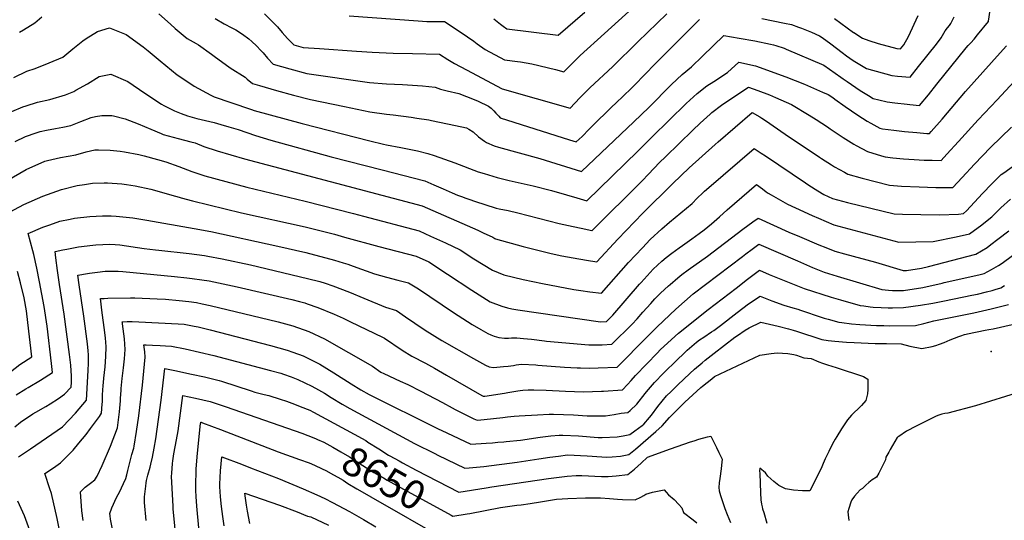
# Model space of a CAD drawing. Units: inches. Extents: x 2614824 to 2620339, y 1512711 to 1518065.
# Drawn here: x 2617908 to 2618890, y 1515595 to 1516094 of the extents above; entities that cross this region are included whole.
import ezdxf
from ezdxf.enums import TextEntityAlignment as Align

# ---------------------------------------------------------------- set-up
doc = ezdxf.new("R2010")
doc.units = ezdxf.units.IN
doc.header["$MEASUREMENT"] = 0
doc.layers.add('tile_2643_26_contour_10ft', color=220, linetype='Continuous')
doc.layers.add('tile_2643_26_spot_elev', color=251, linetype='Continuous')
doc.styles.add('Arial', font='arial.ttf')

msp = doc.modelspace()

# ---------------------------------------------------------------- linework, layer by layer
at = {"layer": 'tile_2643_26_contour_10ft'}
for points, elevation in [([(2618236.49, 1516098.23), (2618305.22, 1516093.19), (2618313.92, 1516092.78), (2618322.65, 1516092.63), (2618331.41, 1516092.62), (2618345.18, 1516083.61), (2618354.67, 1516077.29), (2618360.93, 1516072.9), (2618364.09, 1516070.47), (2618372.09, 1516064.9), (2618391.35, 1516054.59), (2618404.35, 1516052.69), (2618407.46, 1516052.29), (2618418.78, 1516050.38), (2618442.33, 1516044.75), (2618450.66, 1516042.6), (2618467.04, 1516058.6), (2618491.19, 1516080.72), (2618519.27, 1516105.87)], 8490), ([(2618727.04, 1516037.18), (2618729.36, 1516035.53), (2618733.4, 1516032.71), (2618746.6, 1516023.8), (2618754.78, 1516018.81), (2618759.55, 1516016), (2618764.98, 1516014.58), (2618773.55, 1516012.39), (2618780.89, 1516011.54), (2618793.4, 1516010.16), (2618796.02, 1516009.92), (2618805.83, 1516009.03), (2618814.54, 1516019.63), (2618822.89, 1516030.28), (2618852.24, 1516066.47), (2618854.28, 1516068.84), (2618856.79, 1516071.51), (2618860.11, 1516075.13), (2618863.7, 1516079.43), (2618874.53, 1516092.71), (2618874.53, 1516092.74), (2618874.59, 1516093.1), (2618876.22, 1516103.99)], 8520), ([(2617907.43, 1516082.08), (2617911.17, 1516084.29), (2617922.8, 1516091.32), (2617929.62, 1516097.44)], 8520), ([(2618046.32, 1516100.25), (2618057.92, 1516089.93), (2618062.77, 1516085.62), (2618074.6, 1516075.81), (2618083.76, 1516070.61), (2618085.94, 1516069.48), (2618098.91, 1516060.09), (2618101.74, 1516058.01), (2618117.55, 1516046.53), (2618132.68, 1516037.11), (2618134.71, 1516035.18), (2618140.05, 1516030.72), (2618146.78, 1516028.72), (2618163.87, 1516023.77), (2618180.91, 1516019.08), (2618197.9, 1516014.77), (2618231.69, 1516007.74), (2618244.48, 1516005.13), (2618256.91, 1516002.64), (2618273.78, 1516000.24), (2618280.45, 1515999.62), (2618298.19, 1515997.17), (2618304.02, 1515996.31), (2618315.75, 1515994.55), (2618318.68, 1515994), (2618342.41, 1515989.06), (2618353.58, 1515986.64), (2618355.87, 1515985.34), (2618360.14, 1515982.69), (2618365.38, 1515977.62), (2618371.38, 1515973.2), (2618373.47, 1515971.95), (2618381.19, 1515968.66), (2618385.36, 1515967.37), (2618426.72, 1515956.09), (2618468.38, 1515943.2), (2618520.49, 1515992.72), (2618535.42, 1516007.01), (2618557.99, 1516029.75), (2618568.7, 1516039.95), (2618578.08, 1516047.59), (2618589.04, 1516058.15), (2618599.59, 1516068.55), (2618610.23, 1516078.79), (2618625.72, 1516076.03), (2618641.22, 1516073.25), (2618656.95, 1516070.06), (2618660.1, 1516069.36), (2618662.21, 1516068.7), (2618670.53, 1516066), (2618672.44, 1516065.2), (2618710.27, 1516049.12), (2618727.04, 1516037.18)], 8520), ([(2618102.63, 1516095.68), (2618111.68, 1516090.4), (2618119.34, 1516086.49), (2618121.21, 1516085.47), (2618123.16, 1516084.22), (2618129.88, 1516079.92), (2618136.27, 1516075.5), (2618139.29, 1516072.83), (2618143.73, 1516068.44), (2618148.33, 1516063.9), (2618150.56, 1516061.31), (2618154.8, 1516056.03), (2618160.61, 1516050.08), (2618177.13, 1516045.37), (2618194.15, 1516040.88), (2618256.71, 1516031.94), (2618273.58, 1516030.45), (2618289.69, 1516029.68), (2618309.73, 1516028.52), (2618322.34, 1516027.11), (2618327.5, 1516025.3), (2618334.07, 1516023.4), (2618345.89, 1516020.71), (2618361.1, 1516014.96), (2618365.24, 1516013.24), (2618375.57, 1516008.34), (2618378.08, 1516006.21), (2618380.8, 1516003.54), (2618382.62, 1516001.36), (2618385.63, 1515998.26), (2618387.18, 1515996.71), (2618456.26, 1515974.56), (2618463.13, 1515972.68), (2618469.02, 1515978.11), (2618476.09, 1515985.33), (2618478.5, 1515987.79), (2618498.43, 1516007.43), (2618502.45, 1516011.09), (2618518, 1516025.8), (2618521.18, 1516029.02), (2618541.87, 1516050.34), (2618583.74, 1516092.38), (2618586.18, 1516094.82)], 8510), ([(2618151.73, 1516100.23), (2618164.8, 1516087.31), (2618169.6, 1516081.59), (2618174.72, 1516075.68), (2618181.16, 1516069.45), (2618190.43, 1516066.82), (2618206.87, 1516065.64), (2618243.76, 1516062.98), (2618259.22, 1516061.94), (2618280.18, 1516060.98), (2618299.49, 1516060.65), (2618326.61, 1516059.97), (2618334.71, 1516054.71), (2618341.46, 1516050.72), (2618353.53, 1516044.39), (2618389.26, 1516025.65), (2618457.12, 1516006.39), (2618466.63, 1516016.52), (2618470.09, 1516019.97), (2618476.74, 1516026.48), (2618499.67, 1516047.8), (2618524.66, 1516072.37), (2618553.34, 1516100.24)], 8500), ([(2618380.72, 1516095.28), (2618387.38, 1516089.98), (2618390.02, 1516088), (2618393.81, 1516085.34), (2618444.98, 1516078.88), (2618471.53, 1516101.94)], 8480), ([(2618648.39, 1516095.82), (2618670.8, 1516091.16), (2618677.75, 1516089.58), (2618685.04, 1516087.12), (2618688.02, 1516086.04), (2618697.82, 1516081.97), (2618705.95, 1516078.52), (2618708.57, 1516076.69), (2618717.23, 1516070.42), (2618728.58, 1516061.74), (2618732.96, 1516058.47)], 8510), ([(2618720.66, 1516095.74), (2618739.73, 1516081.85), (2618740.15, 1516081.58)], 8500), ([(2618732.96, 1516058.47), (2618739.3, 1516053.74), (2618752.89, 1516045.76), (2618778.19, 1516038.9), (2618783.83, 1516038.3), (2618796.24, 1516037.23), (2618804.83, 1516047.67), (2618822.54, 1516069.98), (2618827.33, 1516076.46), (2618831.45, 1516083.35), (2618833.74, 1516086.49), (2618835.46, 1516088.69), (2618837.01, 1516090.64), (2618840.13, 1516097.42)], 8510), ([(2618740.15, 1516081.58), (2618748.81, 1516075.89), (2618755.2, 1516073.68), (2618764.46, 1516070.79), (2618782.88, 1516065.73), (2618786.64, 1516065.42), (2618790.05, 1516069.44), (2618794.79, 1516077.67), (2618804.35, 1516098.63)], 8500), ([(2617901.77, 1516036.79), (2617914.75, 1516043.03), (2617922.97, 1516045.75), (2617936.82, 1516051.46), (2617950.6, 1516057.18), (2617960.45, 1516065.3), (2617970.49, 1516073.28), (2617973.72, 1516075.58), (2617985.35, 1516082.81), (2617997.1, 1516086.34), (2618013.83, 1516079.56), (2618030.75, 1516067.5), (2618035.84, 1516063.35), (2618047.73, 1516053.45), (2618064.71, 1516039.5), (2618073.31, 1516033.87), (2618081.81, 1516028.32), (2618098.4, 1516019.26), (2618101.78, 1516017.43), (2618118.11, 1516011.84), (2618138.89, 1516004.84), (2618141.72, 1516003.92), (2618173.61, 1515995.23), (2618189.5, 1515990.97), (2618257.08, 1515973.57), (2618270.73, 1515970.4), (2618273.64, 1515969.73), (2618287.81, 1515966.98), (2618304.52, 1515963.51), (2618315.01, 1515960.89), (2618321.24, 1515959.1), (2618341.94, 1515951.7), (2618365.04, 1515942.84), (2618371.05, 1515941), (2618384.22, 1515936.98), (2618396.18, 1515934.24), (2618420.12, 1515928.88), (2618438.42, 1515924.19), (2618453.33, 1515919.81), (2618463.49, 1515916.69), (2618473.63, 1515913.71), (2618524.6, 1515963.31), (2618538.89, 1515977.71), (2618572.7, 1516011), (2618583.59, 1516020.98), (2618593.54, 1516028.49), (2618600.5, 1516032.92), (2618613.92, 1516041.71), (2618625.47, 1516052.08), (2618641.83, 1516048.43), (2618672.11, 1516037.63), (2618690.95, 1516030.11), (2618708.94, 1516022.3), (2618714.58, 1516019.71), (2618719.1, 1516016.74), (2618721.2, 1516015.24)], 8530), ([(2618721.2, 1516015.24), (2618731.53, 1516007.87), (2618744.07, 1515999.21), (2618753.42, 1515993.32), (2618756.99, 1515991.23), (2618766.21, 1515986.24), (2618768.86, 1515985.6), (2618780.08, 1515984.26), (2618790.56, 1515983.11), (2618802.86, 1515981.9), (2618812.98, 1515981.06), (2618815.65, 1515980.97), (2618817.35, 1515982.85), (2618828.18, 1515995.25), (2618851.42, 1516022.83), (2618886.18, 1516061.45), (2618892.34, 1516068.34)], 8530), ([(2618713.85, 1515987.59), (2618716.64, 1515985.75), (2618727.38, 1515978.34), (2618729.63, 1515976.94), (2618740.24, 1515970.33), (2618742.6, 1515969.05), (2618753.81, 1515963.14), (2618767.58, 1515958.67), (2618771.26, 1515957.59), (2618779.05, 1515956.76), (2618789.66, 1515955.76), (2618800.34, 1515954.9), (2618810.26, 1515954.5), (2618818.15, 1515954.24), (2618827.25, 1515954.06), (2618833.11, 1515960.42), (2618844.65, 1515972.97), (2618864.14, 1515994.61), (2618883.22, 1516014.51), (2618913.22, 1516046.84)], 8540), ([(2617899.58, 1516003.07), (2617910.6, 1516007.53), (2617913.83, 1516008.72), (2617925.32, 1516012.11), (2617937.61, 1516015.03), (2617953.17, 1516019.66), (2617961.43, 1516022.93), (2617963.59, 1516024.12), (2617975.24, 1516030.56), (2617986.87, 1516037.67), (2617998.65, 1516040.2), (2618015.41, 1516032.84), (2618032.31, 1516021.34), (2618049.19, 1516010.22), (2618051.41, 1516008.82), (2618062.02, 1516003.56), (2618068.74, 1516000.83), (2618075.18, 1515998.69), (2618084.48, 1515996.02), (2618101.51, 1515991.78), (2618108.28, 1515989.95), (2618116.3, 1515987.74), (2618125.43, 1515984.87), (2618142.94, 1515979.04), (2618158.34, 1515974.3), (2618218.28, 1515957.56), (2618269.23, 1515944.7), (2618311.97, 1515933.9), (2618321.05, 1515929.8), (2618330.12, 1515925.69), (2618339.22, 1515921.76), (2618344.66, 1515919.49), (2618349.35, 1515917.76), (2618351.73, 1515916.89), (2618356.89, 1515915.08), (2618361.63, 1515913.51), (2618383.07, 1515906.6), (2618386.02, 1515905.95), (2618395.04, 1515904.02), (2618404.8, 1515901.92), (2618446.13, 1515891.27), (2618459.81, 1515888.14), (2618467.95, 1515886.39), (2618478.48, 1515884.28), (2618478.87, 1515884.21), (2618528.7, 1515933.91), (2618535.15, 1515940.4), (2618546.3, 1515952.11), (2618552.09, 1515957.8), (2618579.42, 1515984.4), (2618586.76, 1515991.4), (2618596.59, 1516000.41), (2618598.42, 1516002.07), (2618607.92, 1516009.21), (2618617.23, 1516015.46), (2618635.04, 1516027.31), (2618644.31, 1516023.93), (2618655.87, 1516019.41), (2618661.97, 1516016.93), (2618677.76, 1516009.89), (2618695.61, 1515999.26), (2618702.69, 1515994.95), (2618713.85, 1515987.59)], 8540), ([(2617902.91, 1515972.83), (2617913.22, 1515977.83), (2617924.12, 1515981.58), (2617928.1, 1515982.85), (2617934.13, 1515984.13), (2617943.32, 1515985.97), (2617950.56, 1515987.3), (2617958.55, 1515989.03), (2617968.68, 1515993.09), (2617978.86, 1515996.9), (2617983.35, 1515998.01), (2617989.37, 1515998.84), (2617999.44, 1515998.88), (2618001.1, 1515998.63), (2618012.93, 1515995.45), (2618025.94, 1515990.76), (2618038.33, 1515985.35), (2618048.64, 1515980.94), (2618050.9, 1515980.02), (2618065.83, 1515975.97), (2618078.36, 1515972.72), (2618082.61, 1515971.61), (2618091.48, 1515968.13), (2618104.57, 1515963.63), (2618132.07, 1515955.56), (2618309.11, 1515908.81), (2618364.89, 1515884.38), (2618370.26, 1515881.87), (2618379.63, 1515877.47), (2618381.84, 1515876.14), (2618382.59, 1515875.87), (2618410.05, 1515868.38), (2618416.76, 1515866.61), (2618437.86, 1515861.38), (2618448.76, 1515859.03), (2618460.11, 1515856.85), (2618473.36, 1515854.55), (2618483.56, 1515852.98), (2618504.41, 1515875.69), (2618529.65, 1515901.37), (2618559.3, 1515931.09), (2618575.89, 1515946.61), (2618601.76, 1515969.99), (2618604.83, 1515972.69), (2618638.5, 1516002), (2618646.29, 1515997.57), (2618648.23, 1515996.41), (2618651.91, 1515993.97), (2618671.51, 1515980.32), (2618705.81, 1515957.36)], 8550), ([(2618705.81, 1515957.36), (2618707.79, 1515956.04), (2618717.71, 1515949.82), (2618720.87, 1515947.85), (2618730.67, 1515942.32), (2618734.22, 1515940.41), (2618748.43, 1515936.46), (2618775.82, 1515929.27), (2618787.54, 1515928.4), (2618805.33, 1515927.69), (2618822.05, 1515927.17), (2618838.86, 1515927.15), (2618848.32, 1515937.11), (2618860.66, 1515950.44), (2618876.59, 1515966.98), (2618897.5, 1515987.34)], 8550), ([(2617895.11, 1515934.17), (2617914.15, 1515945.12), (2617932.77, 1515953.26), (2617935.28, 1515954.09), (2617948.4, 1515957.01), (2617963.67, 1515959.84), (2617974, 1515962.83), (2617982.59, 1515964.7), (2617986.15, 1515964.83), (2617997.8, 1515964.45), (2618007.78, 1515963.44), (2618012.28, 1515962.71), (2618026.31, 1515960.07), (2618031.89, 1515958.85), (2618045.22, 1515955.05), (2618053.28, 1515952.62), (2618066.46, 1515948.2), (2618079.24, 1515943.15), (2618086.33, 1515940.75), (2618092.4, 1515938.79), (2618134.21, 1515927.39), (2618192.49, 1515913.45), (2618240.68, 1515901.18), (2618250.67, 1515898.56), (2618306.25, 1515883.72), (2618317.53, 1515878.65), (2618332.52, 1515871.84), (2618347.11, 1515864.87), (2618360.97, 1515856), (2618379.54, 1515844.57), (2618390.84, 1515839.96), (2618410.19, 1515835.39), (2618429.26, 1515831.44), (2618460.75, 1515825.42), (2618467.74, 1515824.29), (2618476.62, 1515823.08), (2618488.26, 1515821.75), (2618515.23, 1515852.14), (2618529.14, 1515867.05), (2618536.91, 1515875.1), (2618548.44, 1515885.81), (2618556.26, 1515892.65), (2618578.75, 1515911.24), (2618583.74, 1515916.34), (2618589.38, 1515921.86), (2618591.13, 1515923.49), (2618595.28, 1515927.05), (2618640.72, 1515966.04), (2618647.78, 1515961.32), (2618651.82, 1515958.63), (2618691.92, 1515931.79), (2618695.17, 1515929.58), (2618704.21, 1515923.88)], 8560), ([(2618704.21, 1515923.88), (2618710.27, 1515920.06), (2618718.82, 1515916.12), (2618733.95, 1515912.2), (2618780.38, 1515900.95), (2618788.55, 1515900.64), (2618806.9, 1515900.19), (2618825.49, 1515899.98), (2618844.59, 1515900.34), (2618849.58, 1515901.3), (2618852.7, 1515903.68), (2618864.69, 1515916.63), (2618868.46, 1515920.95), (2618877.75, 1515930.84), (2618887.23, 1515940.2), (2618889.84, 1515941.88), (2618904.1, 1515952.14)], 8560), ([(2617892.91, 1515900.25), (2617911.75, 1515910.05), (2617930.5, 1515918.39), (2617949.34, 1515924.97), (2617965.03, 1515929.08), (2617972.16, 1515930.25), (2617980.29, 1515931.26), (2617991.76, 1515931.74), (2617995.32, 1515931.71), (2618009.38, 1515930.63), (2618014.02, 1515930.09), (2618022.87, 1515928.67), (2618038.37, 1515925.52), (2618063.13, 1515918.5), (2618066.59, 1515917.34), (2618068.72, 1515916.7), (2618080.08, 1515913.65), (2618128.89, 1515901.84), (2618192.52, 1515887.71), (2618221.59, 1515880.39), (2618231.82, 1515877.7), (2618265.88, 1515868.11), (2618303.4, 1515858.63), (2618316.01, 1515852.82), (2618334.41, 1515840.77), (2618358.69, 1515824.81), (2618377.24, 1515813.01), (2618388.78, 1515808.68), (2618394.58, 1515806.91), (2618398.62, 1515806.11), (2618404.64, 1515805.01), (2618487.26, 1515793.1), (2618493.17, 1515793.42), (2618499.69, 1515799.86), (2618526.24, 1515830.7), (2618527.73, 1515832.39), (2618539.67, 1515845.65), (2618548.43, 1515853.48), (2618552.93, 1515857.15), (2618558.56, 1515861.62), (2618565.71, 1515866.85), (2618569.13, 1515869.31), (2618578.55, 1515875.94), (2618585.89, 1515881.25), (2618590.78, 1515885.03), (2618597.96, 1515890.87), (2618606.04, 1515897.76), (2618613.81, 1515904.76), (2618642.94, 1515930.07), (2618648.97, 1515925.76), (2618652.78, 1515922.78), (2618654.6, 1515921.46), (2618657.52, 1515919.73), (2618673.98, 1515910.57), (2618681.84, 1515906.95), (2618698.63, 1515899.21), (2618704.71, 1515896.54)], 8570), ([(2618704.71, 1515896.54), (2618720.04, 1515889.8), (2618784.95, 1515872.62), (2618802.12, 1515872.75), (2618819.44, 1515873.27), (2618842.18, 1515877.86), (2618855.7, 1515880.9), (2618864.27, 1515887.04), (2618866.63, 1515888.81), (2618877.71, 1515897.96), (2618886.84, 1515906.91), (2618896.62, 1515915.49)], 8570), ([(2617903.88, 1515720.21), (2617913.61, 1515726.37), (2617915.93, 1515727.72), (2617928.43, 1515734.9), (2617940.22, 1515742.62), (2617939.3, 1515751.39), (2617934.84, 1515788.63), (2617931.92, 1515808.41), (2617927.46, 1515833.13), (2617924.6, 1515846.68), (2617921.48, 1515860.33), (2617920.58, 1515863.77), (2617918.22, 1515872.42), (2617915.89, 1515881.24), (2617930.69, 1515887.45), (2617937.61, 1515889.97), (2617947.48, 1515893.5), (2617958.01, 1515895.62), (2617962.26, 1515896.47), (2617977.47, 1515898.33), (2617990.12, 1515898.95), (2617998.81, 1515898.82), (2618003.72, 1515898.59), (2618020.45, 1515896.85), (2618034.4, 1515894.59), (2618081.55, 1515886.3), (2618098.28, 1515883.06), (2618165.12, 1515868.74), (2618193.15, 1515862.11), (2618221.78, 1515854.56), (2618230.24, 1515852.06), (2618235.06, 1515850.63), (2618240.51, 1515848.58), (2618261.78, 1515841.02), (2618273.52, 1515837.56), (2618285.13, 1515834.52), (2618295.52, 1515832.1), (2618305.6, 1515825.94), (2618340.45, 1515802.41), (2618359.24, 1515790.55), (2618367.81, 1515785.54), (2618374.94, 1515781.45), (2618377.8, 1515780.12), (2618380.99, 1515778.81), (2618385.81, 1515777.63), (2618391.37, 1515776.75), (2618395.39, 1515776.93), (2618398.53, 1515777.04), (2618403.87, 1515777.2), (2618410.31, 1515776.58), (2618418.24, 1515775.79), (2618431.25, 1515774.21), (2618433.47, 1515773.99), (2618475.56, 1515770.03), (2618479.44, 1515770.04), (2618485.75, 1515770.2), (2618489, 1515770.3), (2618498.51, 1515770.72), (2618518.71, 1515790.77), (2618524.02, 1515796.05), (2618529.66, 1515802.6), (2618537.41, 1515811.45), (2618541.58, 1515816.17), (2618547.22, 1515821.76), (2618555.1, 1515828.96), (2618556.71, 1515830.37), (2618564.32, 1515837.02), (2618568.41, 1515840.19), (2618574.65, 1515844.95), (2618594.05, 1515858.75), (2618629.23, 1515885.66), (2618639.18, 1515892.77), (2618644.78, 1515896.55), (2618675.26, 1515882.64), (2618685.89, 1515878.08), (2618705.2, 1515870.06)], 8580), ([(2618705.2, 1515870.06), (2618712.18, 1515867.15), (2618721.26, 1515863.47), (2618730.64, 1515860.93), (2618761.67, 1515852.64), (2618789.51, 1515844.3), (2618792.62, 1515844.38), (2618807.76, 1515846.79), (2618814.63, 1515848.2), (2618861.82, 1515860.5), (2618873.06, 1515867.37), (2618876.97, 1515870.14), (2618883.93, 1515875.51), (2618894.68, 1515884.02)], 8580), ([(2617902.58, 1515688.31), (2617908.23, 1515692.87), (2617920.6, 1515701.28), (2617923.61, 1515703.05), (2617933.62, 1515708.79), (2617937.95, 1515711.31), (2617946.33, 1515716.72), (2617952.38, 1515720.92), (2617958.85, 1515727.94), (2617959.18, 1515732.78), (2617959.22, 1515739.05), (2617958.49, 1515749.96), (2617957.39, 1515760.5), (2617952.08, 1515800.92), (2617947.24, 1515830.2), (2617945.27, 1515844.27), (2617943.68, 1515856.83), (2617942.91, 1515863.1), (2617950.44, 1515864.85), (2617954.53, 1515865.71), (2617966.3, 1515867.85), (2617980.42, 1515869.68), (2617983.55, 1515869.95), (2617997.49, 1515870.69), (2618002.83, 1515870.3), (2618007.46, 1515869.85), (2618031.82, 1515866.13), (2618042.97, 1515864.79), (2618046.48, 1515864.47), (2618076.72, 1515861.39), (2618092.07, 1515859.26), (2618095.48, 1515858.62), (2618109.7, 1515855.91), (2618137.85, 1515850), (2618194.87, 1515836.45), (2618207.01, 1515833.23), (2618212.38, 1515831.58), (2618220.13, 1515829.08), (2618236.63, 1515822.61), (2618250.99, 1515816.56), (2618272.67, 1515807.77), (2618283.59, 1515804.4), (2618292.78, 1515798.22), (2618301.85, 1515791.78), (2618312.27, 1515784.81), (2618328.8, 1515774.63), (2618360.52, 1515756.64), (2618363.64, 1515754.88), (2618372.63, 1515749.88), (2618376.04, 1515748.34), (2618380.56, 1515747.63), (2618390.46, 1515748.44), (2618394.96, 1515748.91), (2618400.53, 1515749.69), (2618403.08, 1515750.14), (2618408.34, 1515750.78), (2618422.57, 1515750.14), (2618424.61, 1515750.01), (2618451.2, 1515747.95), (2618463.94, 1515747.12), (2618467.17, 1515747.08), (2618476.38, 1515747.03), (2618484.8, 1515747.27), (2618503.85, 1515748.01), (2618533.83, 1515778.03), (2618543.77, 1515788.08), (2618562.52, 1515805.9), (2618571.05, 1515813.55), (2618579.79, 1515820.99), (2618628.87, 1515858.35), (2618632.28, 1515860.94), (2618638.57, 1515865.62), (2618645.43, 1515870.6), (2618683.8, 1515853.84), (2618699.02, 1515847.46), (2618710.66, 1515842.72), (2618714.72, 1515841.43)], 8590), ([(2618830.43, 1515832.18), (2618865.02, 1515839.92), (2618867.7, 1515840.57), (2618870.29, 1515841.33), (2618877.67, 1515845.28), (2618884.61, 1515849.14), (2618888.08, 1515851.6), (2618898.34, 1515859.17), (2618905.23, 1515864.19)], 8590), ([(2617898.32, 1515743.38), (2617907.81, 1515750.67), (2617919.52, 1515758.35), (2617915.71, 1515792.44), (2617914.3, 1515804.01), (2617912.14, 1515817.19), (2617908.33, 1515832.03), (2617905.31, 1515843.23)], 8570), ([(2617906.42, 1515658.34), (2617910.45, 1515661.04), (2617918.47, 1515666.45), (2617950.41, 1515688.36), (2617963.26, 1515701.89), (2617974.07, 1515715.01), (2617975.98, 1515744.45), (2617976.33, 1515751.79), (2617976.37, 1515756.5), (2617976.15, 1515760.17), (2617975.88, 1515764.27), (2617975.1, 1515771.32), (2617971.48, 1515798.66), (2617966.84, 1515829.87), (2617965.55, 1515839.67), (2617975.17, 1515841.36), (2617977.2, 1515841.71), (2617985.06, 1515842.76), (2617992.85, 1515843.51), (2618003.3, 1515843.54), (2618005.82, 1515843.52), (2618010.35, 1515843.15), (2618062.14, 1515838.2), (2618074.46, 1515836.98), (2618079.52, 1515836.4), (2618089.19, 1515835.05), (2618096.5, 1515833.91), (2618110.49, 1515831.1), (2618124.53, 1515828.08), (2618179.01, 1515815.48), (2618186.67, 1515813.43), (2618192.23, 1515811.9), (2618194.59, 1515811.13), (2618205.16, 1515807.48), (2618221.44, 1515800.68), (2618230.24, 1515796.71), (2618237.86, 1515793.08), (2618269.63, 1515777.71), (2618271.67, 1515776.71), (2618289.35, 1515764.85), (2618298.8, 1515758.94), (2618312.46, 1515751.87), (2618321.61, 1515746.89), (2618333.54, 1515739.91), (2618368.69, 1515719.55), (2618370.07, 1515718.85), (2618371.74, 1515719.03), (2618391.36, 1515722.07), (2618394.62, 1515722.59), (2618404.86, 1515724.45), (2618406.96, 1515724.76), (2618409.78, 1515725.04), (2618415.17, 1515725.26), (2618420.84, 1515725.25), (2618433.09, 1515724.92), (2618452.16, 1515723.9), (2618470.43, 1515723.31), (2618488.14, 1515723.99), (2618490.26, 1515724.07), (2618509.19, 1515725.3), (2618514.09, 1515730.5), (2618517.89, 1515734.64), (2618522.33, 1515739.71), (2618533.16, 1515750.88), (2618544.04, 1515762.03), (2618546.98, 1515765.02), (2618554.5, 1515772.18), (2618565.15, 1515781.79), (2618594.88, 1515805.35), (2618622.67, 1515826.84), (2618633.99, 1515835.51), (2618646.08, 1515844.64), (2618655.67, 1515840.48), (2618678.92, 1515830.97), (2618690.68, 1515826.32), (2618717.44, 1515817.71), (2618726.7, 1515814.97), (2618746.44, 1515809.48), (2618750.03, 1515809.02)], 8600), ([(2618714.72, 1515841.43), (2618723.56, 1515838.63), (2618768.17, 1515825.48), (2618774.7, 1515824.78), (2618778.71, 1515824.51), (2618789.8, 1515824.35), (2618808.99, 1515827.39), (2618828.18, 1515831.68), (2618830.43, 1515832.18)], 8590), ([(2618759.53, 1515807.9), (2618767.35, 1515807.41), (2618774.53, 1515807.06), (2618778.79, 1515807.1), (2618789.65, 1515807.52), (2618806.75, 1515809.75), (2618818.95, 1515811.77), (2618830.55, 1515814), (2618857.95, 1515819.55), (2618863.64, 1515820.75), (2618872.51, 1515822.89), (2618878.31, 1515824.45), (2618881.31, 1515825.33), (2618886.81, 1515827.01), (2618890.67, 1515829.23)], 8600), ([(2617952.84, 1515557.02), (2617944.82, 1515596.79), (2617939.19, 1515622), (2617937.58, 1515626.37), (2617932.54, 1515641.72), (2617941.28, 1515647.4), (2617948.25, 1515652.58), (2617953.94, 1515658.09), (2617961.05, 1515665.25), (2617966.7, 1515671.92), (2617974.02, 1515680.78), (2617978.35, 1515686.7), (2617987.14, 1515698.8), (2617989.3, 1515702.08), (2617989.96, 1515711.09), (2617990.1, 1515713.28), (2617990.32, 1515720.37), (2617990.87, 1515729.48), (2617991.12, 1515732.55), (2617991.58, 1515737.01), (2617992.82, 1515748.2), (2617993.61, 1515758.38), (2617993.77, 1515768.17), (2617993.49, 1515772.76), (2617993.09, 1515776.71), (2617992.03, 1515785.01), (2617989.94, 1515801.99), (2617988.19, 1515816.24), (2617988.21, 1515816.24), (2617992, 1515816.48), (2617995.66, 1515816.57), (2618018.16, 1515817.06), (2618022.43, 1515817.09), (2618044.61, 1515816.17), (2618053.16, 1515815.64), (2618066.85, 1515814.44), (2618076.37, 1515813.29), (2618084.01, 1515812.27), (2618089.55, 1515811.17), (2618097.74, 1515809.4), (2618165.42, 1515793.13), (2618180.01, 1515789.12), (2618196.19, 1515783.51), (2618211.67, 1515776.02), (2618259.74, 1515749.02), (2618268.15, 1515742.92), (2618270.92, 1515741.59), (2618287.27, 1515733.92), (2618294.91, 1515730.49), (2618307.76, 1515723.96), (2618315.05, 1515720.24), (2618329.6, 1515712.65), (2618339.24, 1515707.27), (2618342.18, 1515705.67), (2618351.37, 1515700.98), (2618360.84, 1515696.43), (2618364, 1515694.93), (2618367.7, 1515695.33), (2618371.3, 1515695.73), (2618389.93, 1515697.83), (2618394.38, 1515698.39), (2618401.13, 1515698.97), (2618406.16, 1515699.35), (2618424.25, 1515700.4), (2618435.97, 1515700.92), (2618440.51, 1515700.94), (2618460.42, 1515700.32), (2618473.81, 1515699.41), (2618480.1, 1515699.26), (2618492.17, 1515699.37), (2618500.99, 1515700.58), (2618508, 1515702.11), (2618514.53, 1515702.59), (2618516.86, 1515704.66), (2618523.42, 1515711.14), (2618531.86, 1515721.56), (2618533.08, 1515723.19), (2618541.2, 1515732.45), (2618550.18, 1515741.95), (2618551.73, 1515743.5), (2618561.96, 1515753.54), (2618572.09, 1515763.19), (2618573.79, 1515764.74), (2618583, 1515772.67), (2618586.23, 1515775.11), (2618590.34, 1515777.94), (2618598.02, 1515783.02), (2618600.31, 1515784.59), (2618607.12, 1515789.59), (2618623.55, 1515802.3), (2618635.12, 1515811.02), (2618646.73, 1515818.68), (2618658.34, 1515814.08), (2618670.32, 1515809.61), (2618679.33, 1515807.05), (2618684.18, 1515805.71), (2618686.8, 1515804.86), (2618708.4, 1515797.44), (2618710.56, 1515796.79), (2618714.48, 1515795.67), (2618725.19, 1515792.74), (2618728.28, 1515792.3), (2618737.76, 1515791.19), (2618746.1, 1515790.52), (2618762.73, 1515789.5), (2618769.98, 1515789.29), (2618775.69, 1515789.26), (2618801.59, 1515789.43), (2618810.08, 1515791.43), (2618819.87, 1515793.97), (2618848.17, 1515799.8), (2618859.99, 1515802.21), (2618877.11, 1515806.05), (2618894.43, 1515810.47)], 8610), ([(2618750.03, 1515809.02), (2618756.53, 1515808.18), (2618759.43, 1515807.9), (2618759.53, 1515807.9)], 8600), ([(2617970.83, 1515594.83), (2617969.43, 1515604.69), (2617968.36, 1515623.46), (2617972.95, 1515628.11), (2617978.09, 1515632.27), (2617982.6, 1515635.66), (2617984.7, 1515639.21), (2617989.78, 1515649.94), (2617998.09, 1515669.21), (2618005.07, 1515687.27), (2618007.14, 1515703.44), (2618007.55, 1515706.9), (2618008.12, 1515714.29), (2618008.31, 1515716.85), (2618008.66, 1515724.63), (2618008.79, 1515726.7), (2618009.65, 1515736.69), (2618011.13, 1515747.34), (2618012.3, 1515756.09), (2618012.88, 1515765.48), (2618012.5, 1515770.79), (2618011.99, 1515776.15), (2618010.24, 1515791.19), (2618010.1, 1515792), (2618009.87, 1515793.23), (2618014.96, 1515793.42), (2618017.88, 1515793.51), (2618019.42, 1515793.5), (2618019.72, 1515793.5), (2618026.49, 1515793.23), (2618065.71, 1515791.18), (2618071.56, 1515790.69), (2618081.52, 1515788.93), (2618085.51, 1515788.2), (2618097.75, 1515785.17), (2618157.99, 1515769.41), (2618174.43, 1515764.94), (2618180.11, 1515762.98), (2618190.61, 1515759.35), (2618204.61, 1515752.23), (2618207.2, 1515750.8), (2618221.09, 1515742.33), (2618238.3, 1515731.13), (2618247.94, 1515725.3), (2618256.41, 1515720.79), (2618324.59, 1515686.78), (2618333.94, 1515682.35), (2618357.93, 1515671.02), (2618373.02, 1515672.08), (2618379.32, 1515672.52), (2618384.8, 1515672.95), (2618390.7, 1515673.49), (2618393.2, 1515673.75), (2618407.55, 1515675.23), (2618426.87, 1515678.02), (2618437.83, 1515679.39), (2618446.11, 1515680.19), (2618449.69, 1515680.06), (2618465.45, 1515679.32), (2618485.05, 1515677.84), (2618489.01, 1515677.83), (2618503.86, 1515678.25), (2618510.04, 1515679.3), (2618516.44, 1515680.74), (2618521.67, 1515684.31), (2618528.77, 1515689.63), (2618530.35, 1515691.04), (2618536.12, 1515697.73), (2618538.02, 1515700.14), (2618544.64, 1515708.8), (2618553.24, 1515719.17), (2618557.83, 1515723.76), (2618564.37, 1515730.16), (2618576.48, 1515741.63), (2618581.22, 1515745.84), (2618588.61, 1515752.36), (2618591.59, 1515754.71), (2618600.75, 1515761.85), (2618621.47, 1515777.72), (2618624.02, 1515779.64), (2618631.8, 1515784.79), (2618635.68, 1515787.21), (2618647.38, 1515792.72), (2618664.47, 1515788.86), (2618674.89, 1515786.14), (2618679.45, 1515784.79), (2618682.81, 1515783.72), (2618708.12, 1515775.35), (2618714.56, 1515774.53), (2618721.15, 1515773.89), (2618732.9, 1515772.98), (2618740.44, 1515772.55), (2618761.29, 1515771.6), (2618772.85, 1515771.39), (2618787.29, 1515771.11), (2618796.14, 1515768.89), (2618808.14, 1515766.4), (2618818.24, 1515768.47), (2618821.84, 1515769.42), (2618825.64, 1515770.67), (2618830.29, 1515772.57), (2618836.18, 1515775.21), (2618844.85, 1515778.61), (2618846.77, 1515779.24), (2618850.73, 1515780.44), (2618859.98, 1515782.46), (2618863.21, 1515783.12), (2618871.27, 1515784.74), (2618874.73, 1515785.3), (2618879.07, 1515786.12), (2618898.21, 1515790.31)], 8620), ([(2618001.34, 1515579.49), (2617998.13, 1515596.31), (2617997.67, 1515599.62), (2617997.43, 1515601.95), (2617999.35, 1515607.52), (2618004.17, 1515618.03), (2618007.44, 1515623.93), (2618009.29, 1515627.49), (2618011.16, 1515631.78), (2618013.31, 1515636.78), (2618014.39, 1515640.5), (2618015.51, 1515644.74), (2618019.6, 1515660.62), (2618021.29, 1515667.26), (2618021.77, 1515669.25), (2618024.08, 1515683.75), (2618026.33, 1515699.39), (2618030.07, 1515729.83), (2618032.75, 1515757.88), (2618032.28, 1515763.23), (2618031.54, 1515770.23), (2618033.67, 1515770.15), (2618040.2, 1515769.89), (2618047.85, 1515769.53), (2618053.06, 1515769.24), (2618058.93, 1515768.8), (2618072.77, 1515766.13), (2618101.16, 1515759.42), (2618158, 1515744.65), (2618168.31, 1515741.81), (2618170.77, 1515740.97), (2618178.34, 1515738.23), (2618185.16, 1515735.74), (2618198.97, 1515729.02), (2618205.86, 1515725.29), (2618211.83, 1515721.86), (2618218.4, 1515717.67), (2618229.51, 1515711), (2618236.96, 1515706.55), (2618301.75, 1515671.81), (2618321.76, 1515661.62), (2618325.04, 1515660.02), (2618351.86, 1515647.1), (2618356.23, 1515647.51), (2618370.7, 1515648.88), (2618403.92, 1515653.01), (2618425.7, 1515656.49), (2618436.67, 1515658.07), (2618445.4, 1515659.18), (2618454.45, 1515660.29), (2618473.8, 1515659.42), (2618478.94, 1515659.02), (2618493.27, 1515658.24), (2618498.85, 1515658.37), (2618507.2, 1515659.25), (2618515.52, 1515660.87), (2618522.09, 1515665.97), (2618542.56, 1515683.88), (2618548.65, 1515689.39), (2618555.98, 1515697.7), (2618565.83, 1515707.4), (2618571.56, 1515712.99), (2618587.53, 1515727.5), (2618589.06, 1515728.84), (2618598.44, 1515736.36), (2618601.2, 1515738.54), (2618646.24, 1515759.71), (2618657.52, 1515761.37), (2618663.7, 1515762.05), (2618668.92, 1515761.96), (2618674.32, 1515761.54), (2618680.07, 1515760.5), (2618683.04, 1515759.7), (2618690.15, 1515757.04), (2618697.38, 1515756.51), (2618705.34, 1515753.32), (2618708.93, 1515752), (2618713.92, 1515750.27), (2618722.49, 1515747.48), (2618749.66, 1515738.5), (2618754.18, 1515735.8), (2618754.21, 1515728.88), (2618754.17, 1515725.75), (2618753.87, 1515721.42), (2618752.22, 1515714.74), (2618747.66, 1515709.7), (2618743.96, 1515706.05), (2618740.8, 1515703.11), (2618737.9, 1515700.01), (2618733.83, 1515695.28), (2618727.81, 1515686.33), (2618723.2, 1515678.84), (2618721.64, 1515676.15), (2618718.89, 1515671.33), (2618715.08, 1515663.79), (2618711.59, 1515656.5), (2618709.4, 1515651.68), (2618708.24, 1515648.53), (2618703.08, 1515638.07), (2618696.28, 1515624.55), (2618688.73, 1515624.55), (2618679.77, 1515625.12), (2618671.95, 1515626.59), (2618665.14, 1515630), (2618660.13, 1515633.92), (2618654.41, 1515639.08), (2618651.92, 1515642.35), (2618646.38, 1515647.1), (2618646.11, 1515644.61), (2618646.14, 1515641.85), (2618646.91, 1515622.42), (2618647.28, 1515615.51), (2618648.12, 1515611.27), (2618648.63, 1515608.73), (2618649.1, 1515606.66), (2618650.17, 1515602.96), (2618653.36, 1515592.34)], 8630), ([(2618033.77, 1515594.81), (2618032.2, 1515612.89), (2618032.16, 1515618.51), (2618032.64, 1515623.8), (2618033.28, 1515629.18), (2618033.75, 1515632.36), (2618034.26, 1515634.75), (2618035.57, 1515640.27), (2618037.72, 1515648.23), (2618038.48, 1515651.23), (2618039.93, 1515658.15), (2618041.72, 1515667.24), (2618043.35, 1515676.28), (2618046.22, 1515695.65), (2618048.85, 1515714.93), (2618052.49, 1515746.5), (2618062.25, 1515744.62), (2618079.07, 1515741.04), (2618091.95, 1515738.12), (2618106.66, 1515734.55), (2618108.82, 1515733.86), (2618138.52, 1515724.35), (2618142.09, 1515723.12), (2618151.45, 1515720.68), (2618156.18, 1515719.48), (2618167.55, 1515716), (2618173.9, 1515713.88), (2618181.67, 1515711.08), (2618187.46, 1515708.77), (2618197.18, 1515704.9), (2618200.8, 1515703.03), (2618241.28, 1515680.97), (2618252.96, 1515674.58), (2618255.17, 1515673.2), (2618266.04, 1515666.27), (2618275.73, 1515660.27)], 8640), ([(2618063.95, 1515572.09), (2618061.58, 1515596.53), (2618060.75, 1515606.34), (2618060.59, 1515609.34), (2618059.06, 1515638.98), (2618059.26, 1515642.31), (2618060.15, 1515651.64), (2618060.5, 1515654.36), (2618061.41, 1515661.41), (2618064.12, 1515675.37), (2618065.55, 1515684.33), (2618070.4, 1515719.75), (2618082.85, 1515717.09), (2618097.66, 1515713.75), (2618113.47, 1515708.38), (2618189.27, 1515682.04), (2618195.15, 1515679.86), (2618202.72, 1515676.71), (2618204.85, 1515675.74)], 8650), ([(2618906.64, 1515723.41), (2618861.57, 1515709.48), (2618834.11, 1515702.16), (2618830.94, 1515701.52), (2618827.99, 1515701), (2618824.82, 1515699.89), (2618822.32, 1515698.92), (2618802.32, 1515689.15), (2618792.62, 1515684), (2618784.92, 1515678.87), (2618783.7, 1515678.05), (2618783.46, 1515677.89), (2618776.49, 1515665.7), (2618774.96, 1515663.03), (2618772.17, 1515658.01), (2618771.7, 1515655.48), (2618767.09, 1515646.13), (2618764.91, 1515642.16), (2618762.66, 1515638.23), (2618758.4, 1515635.36), (2618755.19, 1515632.81), (2618752.23, 1515630.16), (2618750.64, 1515628.73), (2618748.83, 1515627.02), (2618746.28, 1515625.58), (2618743.44, 1515622.3), (2618740.88, 1515619.15), (2618738.17, 1515615.62), (2618737.11, 1515613.12), (2618735.03, 1515606.8), (2618734.07, 1515603.58), (2618734.41, 1515600.62), (2618735.15, 1515594.99)], 8620), ([(2618086.17, 1515587.6), (2618084.49, 1515609.15), (2618083.78, 1515619.02), (2618083.45, 1515624.74), (2618083.32, 1515628.06), (2618083.25, 1515630.97), (2618083.71, 1515644.3), (2618083.81, 1515646.64), (2618085.08, 1515662.09), (2618088.14, 1515691.55), (2618088.22, 1515692.29), (2618088.32, 1515692.99), (2618088.65, 1515692.92), (2618090.16, 1515692.38), (2618107.88, 1515685.72), (2618165.66, 1515663.42), (2618186.71, 1515655.94), (2618196.5, 1515652.46), (2618201.91, 1515650.04)], 8660), ([(2618204.85, 1515675.74), (2618210.99, 1515672.92), (2618220.09, 1515668.04), (2618228.11, 1515663.51), (2618236.64, 1515658.33), (2618249.96, 1515649.75), (2618260.88, 1515642.86), (2618270.5, 1515637.41), (2618274.41, 1515635.22), (2618287.62, 1515627.91), (2618338.21, 1515600.11)], 8650), ([(2618289.59, 1515652.5), (2618303.24, 1515645.17), (2618345.79, 1515623.19), (2618373, 1515627.65), (2618378.93, 1515628.65), (2618435.51, 1515636.74), (2618453.86, 1515639.01), (2618462.99, 1515639.93), (2618468.59, 1515639.68), (2618488.4, 1515638.84), (2618495.06, 1515638.89), (2618502.94, 1515639.4), (2618514.61, 1515640.95), (2618521.19, 1515646.28), (2618527.79, 1515652.26), (2618534.14, 1515658.11), (2618557.24, 1515666.33), (2618577.2, 1515673.39), (2618580.71, 1515674.55), (2618585.57, 1515676.08), (2618594.13, 1515678.47), (2618597.29, 1515679.23), (2618603.08, 1515667.78), (2618605.48, 1515662.8), (2618608.58, 1515655.96), (2618608.06, 1515650.25), (2618607.68, 1515646.58), (2618606.4, 1515636.96), (2618605.64, 1515632.44), (2618605.38, 1515627.95), (2618605.75, 1515624.51), (2618607.18, 1515619.72), (2618611.39, 1515606.8), (2618613.62, 1515601.04), (2618617.1, 1515593.02)], 8640), ([(2618111.65, 1515589.48), (2618110.27, 1515599.07), (2618109.01, 1515608.87), (2618107.99, 1515618.68), (2618107.62, 1515623.94), (2618107.31, 1515628.48), (2618107.4, 1515631.16), (2618108.12, 1515644.51), (2618109.31, 1515658.37), (2618128.92, 1515650.98), (2618137.88, 1515647.59), (2618165.84, 1515636.71), (2618190.31, 1515626.55), (2618204.22, 1515620.62), (2618212.02, 1515616.86), (2618219.8, 1515612.99), (2618236.85, 1515603.99), (2618250.68, 1515596.09), (2618263.03, 1515588.75)], 8670), ([(2618275.73, 1515660.27), (2618277.04, 1515659.46), (2618286.14, 1515654.36), (2618289.59, 1515652.5)], 8640), ([(2618201.91, 1515650.04), (2618209.53, 1515646.63), (2618212.98, 1515644.84), (2618220.74, 1515640.53), (2618224.95, 1515638.17), (2618230.26, 1515635.06), (2618235.04, 1515632.02), (2618244.13, 1515626.39)], 8660), ([(2618137.12, 1515591.96), (2618134.99, 1515604.38), (2618133.99, 1515610.4), (2618132.5, 1515619.63), (2618132.12, 1515622.13), (2618166.7, 1515610.23), (2618184.43, 1515603.68), (2618194.75, 1515599.36), (2618198.24, 1515598.71), (2618215.8, 1515590.22)], 8680), ([(2618244.13, 1515626.39), (2618244.58, 1515626.11), (2618258.04, 1515618.41), (2618333.64, 1515575.36)], 8660), ([(2618338.21, 1515600.11), (2618339.72, 1515599.28), (2618354.08, 1515601.56), (2618356.71, 1515602.01), (2618387.55, 1515607.92), (2618403.68, 1515610.13), (2618408, 1515610.56), (2618416.92, 1515611.76), (2618427.31, 1515613.65), (2618443.39, 1515616.2), (2618454.54, 1515616.93), (2618472.39, 1515617.52), (2618484.36, 1515617.6), (2618487.22, 1515617.58), (2618496.3, 1515616.97), (2618504.32, 1515616.35), (2618509.32, 1515615.86), (2618521.72, 1515615.72), (2618527.61, 1515618.08), (2618530.54, 1515619.81), (2618532.64, 1515621.05), (2618539.13, 1515623.13), (2618550.73, 1515625.5), (2618552.79, 1515623.1), (2618554.98, 1515620.48), (2618560.77, 1515615.84), (2618565.5, 1515610.87), (2618568.28, 1515607.71), (2618570.21, 1515602.84), (2618579.76, 1515595.78), (2618583.4, 1515592.68)], 8650), ([(2617931.48, 1515528.39), (2617928.01, 1515542.81), (2617925.2, 1515557.19), (2617921.67, 1515571.94), (2617919.32, 1515581.08), (2617917.81, 1515585.02), (2617912.26, 1515599.56), (2617905.54, 1515614.35)], 8600)]:
    msp.add_lwpolyline(points, dxfattribs=dict(at, elevation=elevation))
at = {"layer": 'tile_2643_26_spot_elev'}
msp.add_point((2618877.26, 1515763.51, 8625.9), dxfattribs=at)

# ---------------------------------------------------------------- texts
at = {"color": 18, "style": 'Arial'}
msp.add_text('8650', height=28.8, rotation=-29.2545, dxfattribs=at).set_placement((2618271.06, 1515637.09), align=Align.MIDDLE_CENTER)

doc.saveas('drawing.dxf')
